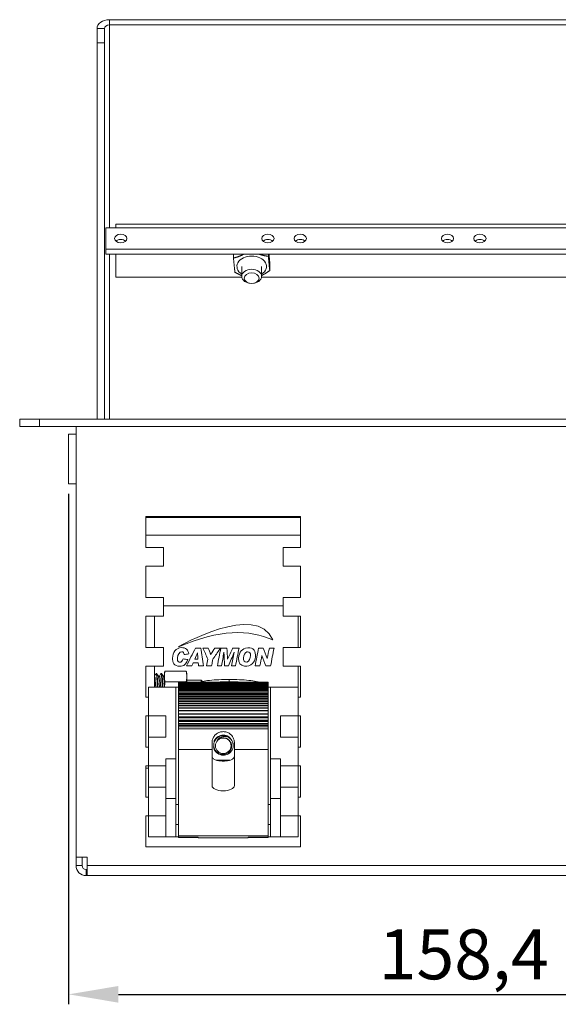
# Model space of a CAD drawing. Units: millimetres. Extents: x 483 to 1179, y 126 to 680.
# Drawn here: x 483 to 591, y 482 to 680 of the extents above; entities that cross this region are included whole.
import ezdxf

# ---------------------------------------------------------------- set-up
doc = ezdxf.new("R2010")
doc.units = ezdxf.units.MM
doc.header["$LTSCALE"] = 4
for name, color, linetype, lineweight in [('Dimension', 7, 'Continuous', 9), ('Dimension @ 4', 7, 'Continuous', 9), ('Visible (ISO)', 7, 'Continuous', 15), ('Visible Narrow (ISO)', 7, 'Continuous', 9)]:
    doc.layers.add(name, color=color, linetype=linetype, lineweight=lineweight)
doc.styles.add('titelhoek', font='arial.ttf')
doc.dimstyles.get("Standard").update_dxf_attribs({"dimtxt": 2.5, "dimasz": 2.5, "dimexe": 0.5, "dimexo": 0.5, "dimgap": 0.5, "dimtad": 1, "dimtxsty": 'titelhoek', "dimcen": 0, "dimadec": 0, "dimazin": 2, "dimtfac": 1, "dimtofl": 0, "dimtmove": 0, "dimatfit": 3, "dimfxl": 0, "dimtolj": 1, "dimtzin": 0, "dimarcsym": 0})

# ---------------------------------------------------------------- blocks, each defined once
blk = doc.blocks.new('*D8')
at = {"layer": 'Defpoints', "color": 0, "transparency": 16777216}
for p in [(492.8, 586.5), (651.2, 586.5), (651.2, 484.21)]:
    blk.add_point(p, dxfattribs=at)
at = {"layer": 'Dimension', "color": 0, "linetype": 'ByBlock', "lineweight": -2, "transparency": 16777216}
for p, q in [((492.8, 584.5), (492.8, 482.21)), ((651.2, 584.5), (651.2, 482.21)), ((502.8, 484.21), (641.2, 484.21))]:
    blk.add_line(p, q, dxfattribs=at)
at = {"layer": 'Dimension', "color": 0, "transparency": 16777216}
for points in [[(502.8, 485.88), (502.8, 482.54), (492.8, 484.21)], [(641.2, 485.88), (641.2, 482.54), (651.2, 484.21)]]:
    blk.add_solid(points, dxfattribs=at)
at = {"layer": 'Dimension', "color": 0, "transparency": 16777216, "insert": (572, 492.22), "char_height": 10, "attachment_point": 5, "style": 'titelhoek'}
blk.add_mtext('\\A1;158,4', dxfattribs=at)

msp = doc.modelspace()

# ---------------------------------------------------------------- linework, layer by layer
at = {"layer": 'Visible (ISO)'}
for p, q in [((643, 679.535), (501, 679.535)), ((498.5, 677.767), (498.5, 674.917)), ((500, 674.917), (500, 677.767)), ((643, 678.474), (501, 678.474)), ((498.5, 674.917), (498.5, 599.5)), ((500, 599.5), (500, 674.917)), ((502.25, 637.815), (500.25, 637.815)), ((500.25, 633.573), (500.25, 637.815)), ((502.25, 637.815), (502.25, 638.548)), ((641.75, 638.548), (502.25, 638.548)), ((643.75, 633.573), (500.25, 633.573)), ((500.25, 632.512), (500.25, 633.573)), ((643.75, 632.512), (500.25, 632.512)), ((502.25, 632.512), (502.25, 627.916)), ((525.863, 631.764), (525.863, 632.512)), ((532.845, 632.122), (532.845, 632.512)), ((527.5, 630.073), (527.5, 628.093)), ((531.5, 630.073), (531.5, 628.093)), ((533.137, 629.272), (533.137, 630.644)), ((502.25, 627.916), (527.516, 627.916)), ((531.484, 627.916), (612.516, 627.916)), ((483, 599.5), (487, 599.5)), ((483, 599.5), (483, 598)), ((487, 598), (483, 598)), ((657, 599.5), (487, 599.5)), ((657, 598), (487, 598)), ((494.3, 598), (494.3, 511.707)), ((492.8, 596.5), (492.8, 586.5)), ((492.8, 596.5), (494.3, 596.5)), ((492.8, 586.5), (494.3, 586.5)), ((508.3, 580), (539.3, 580)), ((508.3, 573.75), (508.3, 580)), ((539.3, 580), (539.3, 573.75)), ((511.8, 573.75), (508.3, 573.75)), ((511.8, 570), (511.8, 573.75)), ((539.3, 573.75), (535.8, 573.75)), ((535.8, 573.75), (535.8, 570)), ((508.3, 570), (511.8, 570)), ((508.3, 563.75), (508.3, 570)), ((535.8, 570), (539.3, 570)), ((539.3, 570), (539.3, 563.75)), ((511.8, 563.75), (508.3, 563.75)), ((511.8, 560), (511.8, 563.75)), ((539.3, 563.75), (535.8, 563.75)), ((535.8, 563.75), (535.8, 560)), ((512.5, 562.084), (535.8, 562.084)), ((508.3, 560), (511.8, 560)), ((508.3, 553.75), (508.3, 560)), ((510, 553.75), (510, 560)), ((535.8, 560), (539.3, 560)), ((538.8, 560), (538.8, 553.75)), ((539.3, 560), (539.3, 553.75)), ((511.8, 553.75), (508.3, 553.75)), ((511.8, 550), (511.8, 553.75)), ((518.248, 553.615), (519.32, 553.615)), ((519.734, 553.615), (520.797, 553.615)), ((522.114, 553.615), (523.272, 553.615)), ((525.689, 553.615), (526.969, 553.615)), ((530.887, 553.615), (531.832, 553.615)), ((533.046, 553.615), (533.996, 553.615)), ((539.3, 553.75), (535.8, 553.75)), ((535.8, 553.75), (535.8, 550)), ((518.803, 550.614), (517.768, 550.614)), ((518.088, 551.376), (518.737, 551.376)), ((508.3, 550), (511.8, 550)), ((508.3, 543.75), (508.3, 550)), ((510, 545.75), (510, 550)), ((512, 548.538), (512.06, 548.762)), ((516.376, 548.964), (512.124, 548.964)), ((517.505, 550.022), (516.423, 550.022)), ((516.5, 548.538), (516.44, 548.762)), ((519.838, 550.022), (518.85, 550.022)), ((521.456, 550.022), (520.44, 550.022)), ((523.469, 550.022), (522.632, 550.022)), ((524.824, 550.022), (524.071, 550.022)), ((526.263, 550.022), (525.426, 550.022)), ((531.146, 550.022), (530.195, 550.022)), ((533.29, 550.022), (532.34, 550.022)), ((535.8, 550), (539.3, 550)), ((538.8, 550), (538.8, 545.75)), ((539.3, 550), (539.3, 543.75)), ((510.351, 548.538), (510.476, 548.538)), ((511.351, 548.538), (511.476, 548.538)), ((512, 547.885), (512, 548.538)), ((512, 545.75), (512, 547.885)), ((516.376, 546.805), (512.124, 546.805)), ((514.8, 546.785), (532.8, 546.785)), ((514.8, 546.778), (514.8, 546.785)), ((514.8, 546.785), (532.8, 546.785)), ((514.8, 546.778), (514.8, 546.776)), ((532.8, 546.778), (514.8, 546.778)), ((514.8, 546.753), (514.8, 546.776)), ((514.8, 546.776), (532.8, 546.776)), ((514.8, 546.753), (514.8, 546.748)), ((532.8, 546.753), (514.8, 546.753)), ((514.8, 546.709), (514.8, 546.748)), ((514.8, 546.748), (532.8, 546.748)), ((514.8, 546.709), (514.8, 546.701)), ((532.8, 546.709), (514.8, 546.709)), ((514.8, 546.647), (514.8, 546.701)), ((514.8, 546.701), (532.8, 546.701)), ((514.8, 546.647), (514.8, 546.637)), ((532.8, 546.647), (514.8, 546.647)), ((514.8, 546.567), (514.8, 546.637)), ((514.8, 546.637), (532.8, 546.637)), ((516.5, 547.885), (516.5, 548.538)), ((516.5, 546.785), (516.5, 547.885)), ((516.5, 547.138), (519.4, 547.138)), ((519.4, 546.785), (519.4, 547.138)), ((519.753, 546.785), (519.4, 547.138)), ((532.8, 546.785), (532.8, 546.778)), ((532.8, 546.776), (532.8, 546.778)), ((532.8, 546.776), (532.8, 546.753)), ((532.8, 546.748), (532.8, 546.753)), ((532.8, 546.748), (532.8, 546.709)), ((532.8, 546.701), (532.8, 546.709)), ((532.8, 546.701), (532.8, 546.647)), ((532.8, 546.637), (532.8, 546.647)), ((532.8, 546.637), (532.8, 546.567)), ((514.3, 545.75), (508.8, 545.75)), ((508.8, 545.75), (508.8, 540)), ((514.8, 545.75), (514.3, 545.75)), ((514.3, 531.414), (514.3, 545.75)), ((514.8, 546.567), (514.8, 546.554)), ((532.8, 546.567), (514.8, 546.567)), ((514.8, 546.468), (514.8, 546.554)), ((514.8, 546.554), (532.8, 546.554)), ((514.8, 546.468), (514.8, 546.453)), ((532.8, 546.468), (514.8, 546.468)), ((514.8, 546.352), (514.8, 546.453)), ((514.8, 546.453), (532.8, 546.453)), ((514.8, 546.352), (514.8, 546.334)), ((532.8, 546.352), (514.8, 546.352)), ((514.8, 546.217), (514.8, 546.334)), ((514.8, 546.334), (532.8, 546.334)), ((514.8, 546.217), (514.8, 546.197)), ((532.8, 546.217), (514.8, 546.217)), ((514.8, 546.064), (514.8, 546.197)), ((514.8, 546.197), (532.8, 546.197)), ((514.8, 546.064), (514.8, 546.042)), ((532.8, 546.064), (514.8, 546.064)), ((514.8, 545.894), (514.8, 546.042)), ((514.8, 546.042), (532.8, 546.042)), ((514.8, 545.894), (514.8, 545.869)), ((532.8, 545.894), (514.8, 545.894)), ((514.8, 545.706), (514.8, 545.869)), ((514.8, 545.869), (532.8, 545.869)), ((514.8, 545.706), (514.8, 545.679)), ((532.8, 545.706), (514.8, 545.706)), ((514.8, 545.5), (514.8, 545.679)), ((514.8, 545.679), (532.8, 545.679)), ((514.8, 545.5), (514.8, 545.47)), ((532.8, 545.5), (514.8, 545.5)), ((514.8, 545.276), (514.8, 545.47)), ((514.8, 545.47), (532.8, 545.47)), ((514.8, 545.276), (514.8, 545.244)), ((532.8, 545.276), (514.8, 545.276)), ((514.8, 545.035), (514.8, 545.244)), ((514.8, 545.244), (532.8, 545.244)), ((514.8, 545.035), (514.8, 545.001)), ((532.8, 545.035), (514.8, 545.035)), ((514.8, 544.776), (514.8, 545.001)), ((514.8, 545.001), (532.8, 545.001)), ((514.8, 544.776), (514.8, 544.74)), ((532.8, 544.776), (514.8, 544.776)), ((514.8, 544.501), (514.8, 544.74)), ((514.8, 544.74), (532.8, 544.74)), ((532.8, 546.554), (532.8, 546.567)), ((532.8, 546.554), (532.8, 546.468)), ((532.8, 546.453), (532.8, 546.468)), ((532.8, 546.453), (532.8, 546.352)), ((532.8, 546.334), (532.8, 546.352)), ((532.8, 546.334), (532.8, 546.217)), ((532.8, 546.197), (532.8, 546.217)), ((532.8, 546.197), (532.8, 546.064)), ((532.8, 546.042), (532.8, 546.064)), ((532.8, 546.042), (532.8, 545.894)), ((532.8, 545.869), (532.8, 545.894)), ((532.8, 545.869), (532.8, 545.706)), ((533.3, 545.75), (532.8, 545.75)), ((532.8, 545.679), (532.8, 545.706)), ((532.8, 545.679), (532.8, 545.5)), ((532.8, 545.47), (532.8, 545.5)), ((532.8, 545.47), (532.8, 545.276)), ((532.8, 545.244), (532.8, 545.276)), ((532.8, 545.244), (532.8, 545.035)), ((532.8, 545.001), (532.8, 545.035)), ((532.8, 545.001), (532.8, 544.776)), ((532.8, 544.74), (532.8, 544.776)), ((532.8, 544.74), (532.8, 544.501)), ((538.8, 545.75), (533.3, 545.75)), ((533.3, 545.75), (533.3, 531.414)), ((538.8, 540), (538.8, 545.75)), ((508.8, 543.75), (508.3, 543.75)), ((514.8, 544.501), (514.8, 544.462)), ((532.8, 544.501), (514.8, 544.501)), ((514.8, 544.208), (514.8, 544.462)), ((514.8, 544.462), (532.8, 544.462)), ((514.8, 544.208), (514.8, 544.167)), ((532.8, 544.208), (514.8, 544.208)), ((514.8, 543.898), (514.8, 544.167)), ((514.8, 544.167), (532.8, 544.167)), ((514.8, 543.898), (514.8, 543.855)), ((532.8, 543.898), (514.8, 543.898)), ((514.8, 543.572), (514.8, 543.855)), ((514.8, 543.855), (532.8, 543.855)), ((514.8, 543.572), (514.8, 543.526)), ((532.8, 543.572), (514.8, 543.572)), ((514.8, 543.229), (514.8, 543.526)), ((514.8, 543.526), (532.8, 543.526)), ((514.8, 543.229), (514.8, 543.18)), ((532.8, 543.229), (514.8, 543.229)), ((514.8, 542.869), (514.8, 543.18)), ((514.8, 543.18), (532.8, 543.18)), ((514.8, 542.869), (514.8, 542.819)), ((532.8, 542.869), (514.8, 542.869)), ((514.8, 542.493), (514.8, 542.819)), ((514.8, 542.819), (532.8, 542.819)), ((532.8, 544.462), (532.8, 544.501)), ((532.8, 544.462), (532.8, 544.208)), ((532.8, 544.167), (532.8, 544.208)), ((532.8, 544.167), (532.8, 543.898)), ((532.8, 543.855), (532.8, 543.898)), ((532.8, 543.855), (532.8, 543.572)), ((532.8, 543.526), (532.8, 543.572)), ((532.8, 543.526), (532.8, 543.229)), ((532.8, 543.18), (532.8, 543.229)), ((532.8, 543.18), (532.8, 542.869)), ((532.8, 542.819), (532.8, 542.869)), ((532.8, 542.819), (532.8, 542.493)), ((539.3, 543.75), (538.8, 543.75)), ((514.8, 542.493), (514.8, 542.44)), ((532.8, 542.493), (514.8, 542.493)), ((514.8, 542.101), (514.8, 542.44)), ((514.8, 542.44), (532.8, 542.44)), ((514.8, 542.101), (514.8, 542.035)), ((532.8, 542.101), (514.8, 542.101)), ((514.8, 541.647), (514.8, 542.035)), ((514.8, 542.035), (532.8, 542.035)), ((514.8, 541.647), (514.8, 541.563)), ((532.8, 541.647), (514.8, 541.647)), ((514.8, 541.093), (514.8, 541.563)), ((514.8, 541.563), (532.8, 541.563)), ((514.8, 541.093), (514.8, 540.995)), ((532.8, 541.093), (514.8, 541.093)), ((514.8, 540.455), (514.8, 540.995)), ((514.8, 540.995), (532.8, 540.995)), ((532.8, 542.44), (532.8, 542.493)), ((532.8, 542.44), (532.8, 542.101)), ((532.8, 542.035), (532.8, 542.101)), ((532.8, 542.035), (532.8, 541.647)), ((532.8, 541.563), (532.8, 541.647)), ((532.8, 541.563), (532.8, 541.093)), ((532.8, 540.995), (532.8, 541.093)), ((532.8, 540.995), (532.8, 540.455)), ((508.3, 540), (508.8, 540)), ((508.3, 533.75), (508.3, 540)), ((508.8, 540), (508.8, 535.75)), ((508.8, 540), (512.3, 540)), ((512.3, 540), (512.3, 535.75)), ((514.8, 540.455), (514.8, 540.344)), ((532.8, 540.455), (514.8, 540.455)), ((514.8, 539.823), (514.8, 540.344)), ((514.8, 540.344), (532.8, 540.344)), ((514.8, 539.748), (514.8, 539.823)), ((532.8, 539.823), (514.8, 539.823)), ((514.8, 539.748), (514.8, 539.628)), ((532.8, 539.748), (514.8, 539.748)), ((514.8, 539.174), (514.8, 539.628)), ((514.8, 539.628), (532.8, 539.628)), ((514.8, 538.991), (514.8, 539.174)), ((532.8, 539.174), (514.8, 539.174)), ((514.8, 538.991), (514.8, 538.865)), ((532.8, 538.991), (514.8, 538.991)), ((514.8, 538.489), (514.8, 538.865)), ((514.8, 538.865), (532.8, 538.865)), ((532.8, 540.344), (532.8, 540.455)), ((532.8, 540.344), (532.8, 539.823)), ((532.8, 539.823), (532.8, 539.748)), ((532.8, 539.628), (532.8, 539.748)), ((532.8, 539.628), (532.8, 539.174)), ((532.8, 539.174), (532.8, 538.991)), ((532.8, 538.865), (532.8, 538.991)), ((532.8, 538.865), (532.8, 538.489)), ((535.3, 535.75), (535.3, 540)), ((535.3, 540), (538.8, 540)), ((538.8, 540), (539.3, 540)), ((538.8, 535.75), (538.8, 540)), ((539.3, 540), (539.3, 533.75)), ((514.8, 538.203), (514.8, 538.489)), ((532.8, 538.489), (514.8, 538.489)), ((514.8, 538.203), (514.8, 538.073)), ((532.8, 538.203), (514.8, 538.203)), ((514.8, 537.787), (514.8, 538.073)), ((514.8, 538.073), (532.8, 538.073)), ((532.8, 537.787), (514.8, 537.787)), ((514.8, 537.403), (514.8, 537.787)), ((514.8, 537.403), (514.8, 533.244)), ((532.8, 537.403), (514.8, 537.403)), ((532.8, 538.489), (532.8, 538.203)), ((532.8, 538.073), (532.8, 538.203)), ((532.8, 538.073), (532.8, 537.787)), ((532.8, 537.787), (532.8, 537.403)), ((532.8, 533.244), (532.8, 537.403)), ((512.3, 535.75), (508.8, 535.75)), ((508.8, 535.75), (508.8, 530)), ((538.8, 535.75), (535.3, 535.75)), ((538.8, 530), (538.8, 535.75)), ((508.8, 533.75), (508.3, 533.75)), ((514.8, 515.99), (514.8, 533.244)), ((521.55, 534.607), (521.55, 533.244)), ((521.55, 526.034), (521.55, 533.244)), ((525.8, 534.107), (525.8, 534.095)), ((526.05, 533.244), (526.05, 534.607)), ((526.05, 533.244), (526.05, 526.034)), ((532.8, 533.244), (532.8, 515.99)), ((539.3, 533.75), (538.8, 533.75)), ((512.3, 531.414), (514.3, 531.414)), ((512.3, 531.414), (512.3, 523.432)), ((514.3, 531.414), (514.3, 523.432)), ((522.447, 531.107), (525.153, 531.107)), ((533.3, 531.414), (535.3, 531.414)), ((533.3, 531.414), (533.3, 523.432)), ((535.3, 531.414), (535.3, 523.432)), ((508.3, 530), (508.8, 530)), ((508.3, 523.75), (508.3, 530)), ((508.8, 529.532), (508.3, 529.532)), ((508.8, 530), (508.8, 525.75)), ((508.8, 530), (512.3, 530)), ((535.3, 530), (538.8, 530)), ((538.8, 530), (539.3, 530)), ((538.8, 525.75), (538.8, 530)), ((539.3, 530), (539.3, 523.75)), ((512.3, 525.75), (508.8, 525.75)), ((508.8, 525.75), (508.8, 520)), ((538.8, 525.75), (535.3, 525.75)), ((538.8, 520), (538.8, 525.75)), ((508.8, 523.75), (508.3, 523.75)), ((512.3, 515.75), (512.3, 523.432)), ((514.3, 515.75), (514.3, 523.432)), ((533.3, 515.75), (533.3, 523.432)), ((535.3, 515.75), (535.3, 523.432)), ((539.3, 523.75), (538.8, 523.75)), ((514.3, 522.25), (514.8, 522.25)), ((532.8, 522.25), (533.3, 522.25)), ((508.3, 520), (508.8, 520)), ((508.3, 513.75), (508.3, 520)), ((508.8, 520), (508.8, 515.75)), ((508.8, 520), (512.3, 520)), ((535.3, 520), (538.8, 520)), ((538.8, 520), (539.3, 520)), ((538.8, 515.75), (538.8, 520)), ((539.3, 520), (539.3, 513.75)), ((514.3, 518.25), (514.8, 518.25)), ((532.8, 518.25), (533.3, 518.25)), ((508.8, 515.75), (512.3, 515.75)), ((514.3, 515.75), (512.3, 515.75)), ((514.3, 515.75), (514.8, 515.75)), ((514.8, 515.99), (514.8, 515.674)), ((514.8, 515.674), (514.8, 515.647)), ((518.8, 515.647), (514.8, 515.647)), ((518.8, 515.55), (518.8, 515.674)), ((518.8, 515.55), (528.8, 515.55)), ((528.8, 515.674), (528.8, 515.55)), ((532.8, 515.647), (528.8, 515.647)), ((532.8, 515.674), (532.8, 515.99)), ((532.8, 515.75), (533.3, 515.75)), ((532.8, 515.647), (532.8, 515.674)), ((533.3, 515.75), (535.3, 515.75)), ((535.3, 515.75), (538.8, 515.75)), ((539.3, 513.75), (508.3, 513.75)), ((494.3, 510), (494.3, 511.707)), ((494.3, 511.707), (496.507, 511.707)), ((495.5, 511.707), (495.5, 510)), ((496.507, 511.707), (496.507, 510)), ((496.3, 509.2), (496.507, 509.2)), ((496.507, 510), (496.507, 508)), ((496.507, 508), (496.3, 508)), ((647.493, 508), (496.507, 508))]:
    msp.add_line(p, q, dxfattribs=at)
for radius in [2, 0.8]:
    msp.add_arc((496.3, 510), radius, 180, 270, dxfattribs=at)
for centre, major_axis, ratio, start_param, end_param in [((501, 677.767), (-2.5, 0), 0.7071068, 4.712389, 6.2831853), ((501, 677.767), (-1, 0), 0.7071068, 4.712389, 6.2831853), ((503.25, 634.634), (-1.229, 0), 0.7071068, 3.7976584, 5.6271196), ((532.75, 634.634), (-1.229, 0), 0.7071068, 3.7976584, 5.6271196), ((539.25, 634.634), (-1.229, 0), 0.7071068, 3.7976584, 5.6271196), ((568.75, 634.634), (-1.229, 0), 0.7071068, 3.7976584, 5.6271196), ((575.25, 634.634), (-1.229, 0), 0.7071068, 3.7976584, 5.6271196), ((529.5, 630.073), (2.95, 0), 0.7071068, 5.4573812, 10.2505821), ((512.5, 560.317), (-2.5, 0), 0.7071068, 4.712389, 4.9961831), ((523.8, 534.081), (-2, 0), 0.9909557, 4.091491, 4.8768891), ((523.8, 526.034), (2.25, 0), 0.4591157, 3.1415927, 6.2831853)]:
    msp.add_ellipse(centre, major_axis=major_axis, ratio=ratio, start_param=start_param, end_param=end_param, dxfattribs=at)
for centre, major_axis, ratio in [((503.25, 635.694), (1.229, 0), 0.7071068), ((532.75, 635.694), (1.229, 0), 0.7071068), ((539.25, 635.694), (1.229, 0), 0.7071068), ((568.75, 635.694), (1.229, 0), 0.7071068), ((575.25, 635.694), (1.229, 0), 0.7071068), ((529.5, 628.093), (-2, 0), 0.7071068), ((529.5, 627.739), (-1.5, 0), 0.7071068), ((523.8, 534.023), (1.571, 0), 0.9909557)]:
    msp.add_ellipse(centre, major_axis=major_axis, ratio=ratio, dxfattribs=at)
for points, weights in [([(525.863, 631.764), (526.932, 632.014), (527.864, 632.512)], [1, 1.09367006338, 1.07390702736]), ([(526.155, 628.914), (526.009, 629.927), (525.863, 631.764)], [1, 1.15470053838, 1]), ([(531.062, 632.512), (531.889, 632.233), (532.845, 632.122)], [1.07731555869, 1.07571171298, 1]), ([(532.845, 632.122), (532.991, 630.285), (533.137, 629.272)], [1, 1.15470053838, 1]), ([(533.137, 630.644), (533.046, 631.784), (532.967, 632.512)], [1, 1.09068505227, 1.07505142212]), ([(527.5, 628.248), (526.872, 628.506), (526.155, 628.914)], [1.07132663743, 1.05576486815, 1]), ([(533.137, 629.272), (532.26, 628.635), (531.5, 628.266)], [1, 1.07558229512, 1.07730985909]), ([(512, 547.885), (512, 548.385), (512.124, 548.964)], [1, 1.06420144882, 1.05121310687]), ([(512.124, 548.964), (512.086, 548.859), (512.06, 548.762)], [1.05121310687, 1.05518600257, 1.05193674396]), ([(516.376, 548.964), (516.5, 548.385), (516.5, 547.885)], [1.05121310687, 1.06420144882, 1]), ([(516.44, 548.762), (516.414, 548.859), (516.376, 548.964)], [1.05193674396, 1.05518600257, 1.05121310687]), ([(512.124, 546.805), (512, 547.384), (512, 547.885)], [1.05121310687, 1.06420144882, 1]), ([(512.02, 545.75), (512.049, 546.246), (512.124, 546.805)], [1.03858439114, 1.0590885985, 1.05121310687]), ([(516.5, 547.885), (516.5, 547.384), (516.376, 546.805)], [1, 1.06420144882, 1.05121310687]), ([(516.376, 546.805), (516.377, 546.795), (516.378, 546.785)], [1.05121310687, 1.05135329276, 1.05148448655])]:
    msp.add_rational_spline(points, weights, degree=2, dxfattribs=at)
for points in [[(514.822, 553.86), (514.838, 553.869), (530.54, 562.954), (533.715, 555.232)], [(533.715, 555.232), (529.051, 557.348), (523.054, 557.388), (514.822, 553.86)], [(513.61, 551.593), (513.696, 552.726), (514.25, 553.6), (515.416, 553.69)], [(515.51, 552.863), (515.001, 552.87), (514.692, 552.223), (514.617, 551.677)], [(515.416, 553.69), (515.838, 553.723), (516.211, 553.571), (516.432, 553.38)], [(515.953, 552.317), (515.968, 552.63), (515.79, 552.859), (515.51, 552.863)], [(516.423, 550.022), (517.028, 551.223), (517.626, 552.431), (518.248, 553.615)], [(516.432, 553.38), (516.69, 553.159), (516.832, 552.843), (516.875, 552.43)], [(518.624, 552.674), (518.46, 552.227), (518.261, 551.814), (518.088, 551.376)], [(518.653, 552.665), (518.64, 552.665), (518.632, 552.669), (518.624, 552.674)], [(518.737, 551.376), (518.731, 551.791), (518.661, 552.222), (518.653, 552.665)], [(519.32, 553.615), (519.495, 552.419), (519.666, 551.22), (519.838, 550.022)], [(520.713, 551.404), (520.377, 552.132), (520.062, 552.88), (519.734, 553.615)], [(520.797, 553.615), (520.948, 553.17), (521.126, 552.752), (521.277, 552.308)], [(521.277, 552.308), (521.573, 552.727), (521.833, 553.182), (522.114, 553.615)], [(523.272, 553.615), (522.828, 552.986), (522.373, 552.318), (521.926, 551.668)], [(522.632, 550.022), (522.845, 551.222), (523.088, 552.394), (523.309, 553.587)], [(523.309, 553.587), (523.309, 553.603), (523.316, 553.611), (523.328, 553.615)], [(523.328, 553.615), (523.733, 553.609), (524.162, 553.628), (524.551, 553.606)], [(523.939, 552.75), (523.767, 551.856), (523.619, 550.938), (523.469, 550.022)], [(524.071, 550.022), (524.035, 550.938), (523.976, 551.833), (523.939, 552.75)], [(524.551, 553.606), (524.577, 552.841), (524.631, 552.106), (524.664, 551.348)], [(524.664, 551.348), (525.018, 552.092), (525.356, 552.851), (525.689, 553.615)], [(526.019, 552.759), (525.612, 551.855), (525.216, 550.94), (524.824, 550.022)], [(525.426, 550.022), (525.623, 550.935), (525.827, 551.841), (526.019, 552.759)], [(526.969, 553.615), (526.732, 552.419), (526.501, 551.217), (526.263, 550.022)], [(526.875, 551.583), (526.92, 552.194), (527.142, 552.701), (527.411, 553.032)], [(527.411, 553.032), (527.712, 553.403), (528.056, 553.635), (528.737, 553.681)], [(528.502, 552.825), (528.149, 552.682), (527.95, 552.152), (527.881, 551.658)], [(528.69, 552.853), (528.585, 552.847), (528.575, 552.854), (528.502, 552.825)], [(529.292, 552.11), (529.331, 552.562), (529.091, 552.876), (528.69, 552.853)], [(528.737, 553.681), (528.744, 553.682), (528.75, 553.681), (528.756, 553.681)], [(528.756, 553.681), (529.861, 553.772), (530.393, 552.94), (530.252, 551.847)], [(530.195, 550.022), (530.421, 551.213), (530.656, 552.394), (530.887, 553.615)], [(531.832, 553.615), (532.098, 552.922), (532.368, 552.232), (532.623, 551.527)], [(532.623, 551.527), (532.786, 552.196), (532.892, 552.928), (533.046, 553.615)], [(533.996, 553.615), (533.75, 552.428), (533.53, 551.215), (533.29, 550.022)], [(513.61, 551.357), (513.604, 551.431), (513.605, 551.531), (513.61, 551.593)], [(515.388, 549.975), (514.319, 549.812), (513.693, 550.378), (513.61, 551.357)], [(514.617, 551.677), (514.56, 551.265), (514.66, 550.841), (514.993, 550.784)], [(514.993, 550.784), (515.515, 550.694), (515.628, 551.128), (515.783, 551.433)], [(516.715, 551.282), (516.539, 550.636), (516.12, 550.086), (515.388, 549.975)], [(515.783, 551.433), (516.107, 551.396), (516.398, 551.327), (516.715, 551.282)], [(516.875, 552.43), (516.559, 552.401), (516.258, 552.356), (515.953, 552.317)], [(517.768, 550.614), (517.667, 550.43), (517.595, 550.217), (517.505, 550.022)], [(518.85, 550.022), (518.838, 550.223), (518.825, 550.423), (518.803, 550.614)], [(520.44, 550.022), (520.531, 550.483), (520.611, 550.954), (520.713, 551.404)], [(521.644, 551), (521.58, 550.682), (521.522, 550.365), (521.456, 550.022)], [(521.701, 551.339), (521.672, 551.231), (521.666, 551.11), (521.644, 551)], [(521.926, 551.668), (521.854, 551.562), (521.735, 551.466), (521.701, 551.339)], [(528.032, 549.975), (527.278, 550.091), (526.806, 550.658), (526.875, 551.583)], [(527.881, 551.658), (527.81, 551.146), (527.994, 550.716), (528.521, 550.784)], [(528.521, 550.784), (529.01, 550.846), (529.249, 551.603), (529.292, 552.11)], [(530.252, 551.847), (530.178, 551.272), (529.961, 550.793), (529.65, 550.483)], [(531.55, 552.101), (531.405, 551.418), (531.274, 550.721), (531.146, 550.022)], [(532.34, 550.022), (532.078, 550.716), (531.814, 551.408), (531.55, 552.101)], [(529.65, 550.483), (529.264, 550.097), (528.71, 549.87), (528.032, 549.975)], [(510.021, 547.981), (510.126, 548.163), (510.232, 548.344), (510.337, 548.525)], [(510.491, 548.525), (510.596, 548.344), (510.701, 548.163), (510.807, 547.981)], [(511.021, 547.981), (511.126, 548.163), (511.232, 548.344), (511.337, 548.525)], [(511.491, 548.525), (511.596, 548.344), (511.701, 548.163), (511.807, 547.981)]]:
    msp.add_open_spline(points, degree=3, dxfattribs=at)
for points, knots in [([(510.337, 548.519), (510.377, 548.582), (510.417, 548.367), (510.457, 547.904), (510.501, 547.389), (510.546, 546.582), (510.59, 545.749)], [78.2991166, 78.2991166, 78.2991166, 78.2991166, 79.0529773, 79.0529773, 79.0529773, 79.8908379, 79.8908379, 79.8908379, 79.8908379]), ([(511.337, 548.519), (511.377, 548.582), (511.417, 548.367), (511.457, 547.904), (511.501, 547.389), (511.546, 546.582), (511.59, 545.749)], [84.5823019, 84.5823019, 84.5823019, 84.5823019, 85.3361626, 85.3361626, 85.3361626, 86.1740232, 86.1740232, 86.1740232, 86.1740232]), ([(510, 547.957), (510.009, 547.964), (510.014, 547.971), (510.019, 547.978), (510.02, 547.98), (510.021, 547.981)], [0.047557023, 0.047557023, 0.047557023, 0.047557023, 0.056553674, 0.056553674, 0.061370765, 0.061370765, 0.061370765, 0.061370765]), ([(510.715, 545.749), (510.672, 546.551), (510.629, 547.329), (510.587, 547.845), (510.55, 548.288), (510.513, 548.526), (510.476, 548.53)], [-86.1740232, -86.1740232, -86.1740232, -86.1740232, -85.3674761, -85.3674761, -85.3674761, -84.6739327, -84.6739327, -84.6739327, -84.6739327]), ([(510.807, 547.981), (510.808, 547.979), (510.811, 547.973), (510.823, 547.96), (510.831, 547.953), (510.855, 547.937), (510.876, 547.928), (510.918, 547.923), (510.939, 547.926), (510.974, 547.938), (510.989, 547.947), (511.008, 547.964), (511.014, 547.971), (511.019, 547.978), (511.02, 547.98), (511.021, 547.981)], [0, 0, 0, 0, 0.010019598, 0.010019598, 0.017659068, 0.017659068, 0.028381153, 0.028381153, 0.037558651, 0.037558651, 0.047020519, 0.047020519, 0.056553674, 0.056553674, 0.061370765, 0.061370765, 0.061370765, 0.061370765]), ([(511.715, 545.749), (511.672, 546.551), (511.629, 547.329), (511.587, 547.845), (511.55, 548.288), (511.513, 548.526), (511.476, 548.53)], [-92.4572085, -92.4572085, -92.4572085, -92.4572085, -91.6506614, -91.6506614, -91.6506614, -90.957118, -90.957118, -90.957118, -90.957118]), ([(511.807, 547.981), (511.808, 547.979), (511.811, 547.973), (511.823, 547.96), (511.831, 547.953), (511.855, 547.937), (511.876, 547.928), (511.918, 547.923), (511.939, 547.926), (511.975, 547.938), (511.99, 547.948), (512, 547.957)], [0, 0, 0, 0, 0.010019598, 0.010019598, 0.017659068, 0.017659068, 0.028381153, 0.028381153, 0.037558651, 0.037558651, 0.047550971, 0.047550971, 0.047550971, 0.047550971]), ([(525, 547.315), (524.303, 547.315), (523.605, 547.298), (522.277, 547.234), (521.646, 547.187), (520.53, 547.066), (520.04, 546.994), (519.626, 546.912)], [0, 0, 0, 0, 0.31415927, 0.31415927, 0.62831853, 0.62831853, 0.93122857, 0.93122857, 0.93122857, 0.93122857]), ([(530.916, 546.785), (530.85, 546.804), (530.781, 546.821), (530.325, 546.931), (529.856, 547.011), (528.781, 547.147), (528.176, 547.201), (526.882, 547.28), (526.195, 547.304), (525.333, 547.314), (525.167, 547.315), (525, 547.315)], [5.2067581, 5.2067581, 5.2067581, 5.2067581, 5.2656419, 5.2656419, 5.5798011, 5.5798011, 5.8939604, 5.8939604, 6.2081197, 6.2081197, 6.2831853, 6.2831853, 6.2831853, 6.2831853]), ([(523.8, 536.857), (523.575, 536.857), (523.332, 536.821), (522.873, 536.671), (522.657, 536.557), (522.286, 536.288), (522.106, 536.107), (521.824, 535.71), (521.721, 535.493), (521.585, 535.069), (521.55, 534.83), (521.55, 534.607)], [0.7978712, 0.7978712, 0.7978712, 0.7978712, 0.86546107, 0.86546107, 0.93305094, 0.93305094, 1.00490879, 1.00490879, 1.07676663, 1.07676663, 1.15708672, 1.15708672, 1.15708672, 1.15708672]), ([(526.05, 534.607), (526.05, 534.83), (526.015, 535.069), (525.879, 535.493), (525.776, 535.71), (525.494, 536.107), (525.314, 536.288), (524.943, 536.557), (524.727, 536.671), (524.268, 536.821), (524.025, 536.857), (523.8, 536.857)], [2.03439809, 2.03439809, 2.03439809, 2.03439809, 2.11471819, 2.11471819, 2.18657603, 2.18657603, 2.25843388, 2.25843388, 2.32602374, 2.32602374, 2.39361361, 2.39361361, 2.39361361, 2.39361361]), ([(524.964, 535.693), (525.577, 535.263), (525.904, 534.469), (525.767, 533.739), (525.63, 533.009), (525.038, 532.382), (524.308, 532.198), (523.579, 532.013), (522.749, 532.281), (522.266, 532.86), (522.041, 533.129), (521.896, 533.459), (521.837, 533.803)], [10.9230035, 10.9230035, 10.9230035, 10.9230035, 12.0549066, 12.0549066, 12.0549066, 13.1866343, 13.1866343, 13.1866343, 14.3181878, 14.3181878, 14.3181878, 14.8435617, 14.8435617, 14.8435617, 14.8435617]), ([(523.472, 536.036), (523.219, 535.984), (522.978, 535.883), (522.551, 535.598), (522.368, 535.417), (522.086, 534.998), (521.987, 534.764), (521.887, 534.277), (521.885, 534.028), (521.977, 533.546), (522.069, 533.318), (522.333, 532.913), (522.503, 532.739), (522.896, 532.468), (523.116, 532.372), (523.576, 532.27), (523.812, 532.264), (524.268, 532.342), (524.485, 532.424), (524.87, 532.664), (525.036, 532.818), (525.295, 533.18), (525.387, 533.382), (525.486, 533.806), (525.494, 534.024), (525.426, 534.425), (525.362, 534.605), (525.175, 534.933), (525.054, 535.079), (524.91, 535.201)], [0, 0, 0, 0, 0.07765629, 0.07765629, 0.1542621, 0.1542621, 0.22981716, 0.22981716, 0.30432119, 0.30432119, 0.37777391, 0.37777391, 0.45017503, 0.45017503, 0.52152426, 0.52152426, 0.59182133, 0.59182133, 0.66106593, 0.66106593, 0.72925776, 0.72925776, 0.79639654, 0.79639654, 0.86248196, 0.86248196, 0.92055791, 0.92055791, 0.97779209, 0.97779209, 0.97779209, 0.97779209]), ([(521.939, 534.873), (521.954, 534.91), (521.969, 534.947), (521.986, 534.984), (522.304, 535.667), (523.037, 536.138), (523.791, 536.147), (524.318, 536.153), (524.836, 535.934), (525.211, 535.573)], [15.3890621, 15.3890621, 15.3890621, 15.3890621, 15.4495682, 15.4495682, 15.4495682, 16.5807769, 16.5807769, 16.5807769, 17.3711254, 17.3711254, 17.3711254, 17.3711254]), ([(525.033, 535.739), (524.843, 535.889), (524.626, 536.005), (524.393, 536.074), (523.668, 536.292), (522.822, 536.055), (522.314, 535.491), (522.257, 535.428), (522.205, 535.361), (522.158, 535.291)], [-23.5356719, -23.5356719, -23.5356719, -23.5356719, -23.1693027, -23.1693027, -23.1693027, -22.0307444, -22.0307444, -22.0307444, -21.9038015, -21.9038015, -21.9038015, -21.9038015]), ([(524.91, 535.201), (524.744, 535.341), (524.552, 535.447), (524.147, 535.576), (523.94, 535.601), (523.539, 535.575), (523.35, 535.528), (523.06, 535.401), (522.91, 535.321), (522.667, 535.12), (522.618, 535.073), (522.595, 535.062), (522.593, 535.061), (522.59, 535.06), (522.589, 535.06), (522.588, 535.061), (522.588, 535.061), (522.587, 535.062), (522.587, 535.062), (522.586, 535.063), (522.586, 535.064), (522.586, 535.066), (522.586, 535.068), (522.587, 535.073), (522.589, 535.078), (522.597, 535.095), (522.606, 535.111), (522.619, 535.13)], [0, 0, 0, 0, 0.06576243, 0.06576243, 0.12791621, 0.12791621, 0.18623373, 0.18623373, 0.22289582, 0.22289582, 0.23783069, 0.23783069, 0.23917186, 0.23917186, 0.23987309, 0.23987309, 0.24034779, 0.24034779, 0.24079017, 0.24079017, 0.24136719, 0.24136719, 0.24245465, 0.24245465, 0.24536546, 0.24536546, 0.25343918, 0.25343918, 0.25343918, 0.25343918]), ([(522.619, 535.13), (522.74, 535.313), (522.897, 535.47), (523.271, 535.724), (523.487, 535.815), (523.921, 535.906), (524.133, 535.913), (524.559, 535.858), (524.769, 535.792), (524.964, 535.693)], [0, 0, 0, 0, 0.06600871, 0.06600871, 0.13585, 0.13585, 0.19944166, 0.19944166, 0.26586851, 0.26586851, 0.26586851, 0.26586851]), ([(525.792, 534.106), (525.789, 534.566), (525.629, 535.026), (525.326, 535.377), (524.881, 535.892), (524.152, 536.153), (523.472, 536.036)], [-18.1560871, -18.1560871, -18.1560871, -18.1560871, -17.4532991, -17.4532991, -17.4532991, -16.4207906, -16.4207906, -16.4207906, -16.4207906]), ([(523.8, 530.969), (523.507, 530.969), (523.203, 530.982), (522.653, 531.049), (522.405, 531.106), (522.014, 531.272), (521.842, 531.392), (521.61, 531.713), (521.55, 531.915), (521.55, 532.131)], [0.70023218, 0.70023218, 0.70023218, 0.70023218, 0.78806394, 0.78806394, 0.8758957, 0.8758957, 0.96312199, 0.96312199, 1.05034827, 1.05034827, 1.05034827, 1.05034827]), ([(526.05, 532.131), (526.05, 531.915), (525.99, 531.713), (525.758, 531.392), (525.586, 531.272), (525.195, 531.106), (524.947, 531.049), (524.397, 530.982), (524.093, 530.969), (523.8, 530.969)], [-0.35011609, -0.35011609, -0.35011609, -0.35011609, -0.26288981, -0.26288981, -0.17566352, -0.17566352, -0.08783176, -0.08783176, 0, 0, 0, 0])]:
    msp.add_open_spline(points, degree=3, knots=knots, dxfattribs=at)
at = {"layer": 'Visible Narrow (ISO)'}
for p, q in [((501, 678.474), (501, 679.535)), ((500, 677.767), (498.5, 677.767)), ((501, 678.474), (501, 637.815)), ((498.5, 674.917), (500, 674.917)), ((641.75, 637.815), (502.25, 637.815)), ((501, 632.512), (501, 599.5)), ((487, 598), (487, 599.5)), ((508.3, 579.762), (539.3, 579.762)), ((539.3, 576.226), (508.3, 576.226)), ((525, 547.315), (525, 546.855)), ((525, 546.855), (525, 546.785)), ((521.55, 533.244), (514.8, 533.244)), ((532.8, 533.244), (526.05, 533.244)), ((514.3, 523.432), (512.3, 523.432)), ((533.3, 523.432), (535.3, 523.432)), ((532.8, 515.99), (514.8, 515.99)), ((518.8, 515.674), (514.8, 515.674)), ((532.8, 515.674), (528.8, 515.674)), ((494.3, 510), (495.5, 510)), ((496.3, 508), (496.3, 509.2)), ((496.507, 510), (647.493, 510))]:
    msp.add_line(p, q, dxfattribs=at)
for start_param, end_param in [(1.5707963, 1.9634887), (1.178104, 1.5707963)]:
    msp.add_ellipse((525, 545.935), major_axis=(6.2, 0), ratio=0.1485175, start_param=start_param, end_param=end_param, dxfattribs=at)
for points, knots in [([(510.021, 547.978), (510.067, 548.05), (510.113, 547.817), (510.158, 547.334), (510.197, 546.924), (510.236, 546.345), (510.275, 545.748)], [78.2790972, 78.2790972, 78.2790972, 78.2790972, 79.1426892, 79.1426892, 79.1426892, 79.8752375, 79.8752375, 79.8752375, 79.8752375]), ([(510.807, 547.977), (510.819, 547.957), (510.832, 547.914), (510.845, 547.846), (510.902, 547.539), (510.96, 546.748), (511.017, 545.867), (511.02, 545.828), (511.023, 545.789), (511.025, 545.75)], [84.7855829, 84.7855829, 84.7855829, 84.7855829, 85.0262546, 85.0262546, 85.0262546, 86.1106135, 86.1106135, 86.1106135, 86.1584228, 86.1584228, 86.1584228, 86.1584228]), ([(511.021, 547.981), (511.077, 548.076), (511.133, 547.681), (511.189, 546.98), (511.218, 546.622), (511.246, 546.19), (511.275, 545.749)], [84.5622825, 84.5622825, 84.5622825, 84.5622825, 85.6178958, 85.6178958, 85.6178958, 86.1584228, 86.1584228, 86.1584228, 86.1584228]), ([(511.807, 547.973), (511.83, 547.934), (511.854, 547.819), (511.877, 547.626), (511.918, 547.293), (511.959, 546.745), (512, 546.131)], [91.0687682, 91.0687682, 91.0687682, 91.0687682, 91.5131342, 91.5131342, 91.5131342, 92.2842842, 92.2842842, 92.2842842, 92.2842842]), ([(522.619, 535.13), (523.06, 535.601), (523.797, 535.771), (524.396, 535.541), (524.694, 535.428), (524.949, 535.219), (525.13, 534.961)], [9.4856251, 9.4856251, 9.4856251, 9.4856251, 10.6787873, 10.6787873, 10.6787873, 11.2712431, 11.2712431, 11.2712431, 11.2712431])]:
    msp.add_open_spline(points, degree=3, knots=knots, dxfattribs=at)
msp.add_open_spline([(510, 546.131), (510.008, 546.006), (510.017, 545.879), (510.025, 545.751)], degree=3, dxfattribs=at)

# ---------------------------------------------------------------- dimensions: what is measured, and where the dimension line sits
at = {"layer": 'Dimension @ 4'}
dim = msp.add_linear_dim(base=(651.2, 484.211), p1=(492.8, 586.5), p2=(651.2, 586.5), dimstyle='Standard', override={"dimscale": 4, "dimtix": 0, "dimtofl": 0, "dimtmove": 0, "dimatfit": 3, "dimarcsym": 1}, dxfattribs=at)
dim.commit()
dim.dimension.update_dxf_attribs({"geometry": '*D8', "text_midpoint": (572, 492.221)})

doc.saveas('drawing.dxf')
